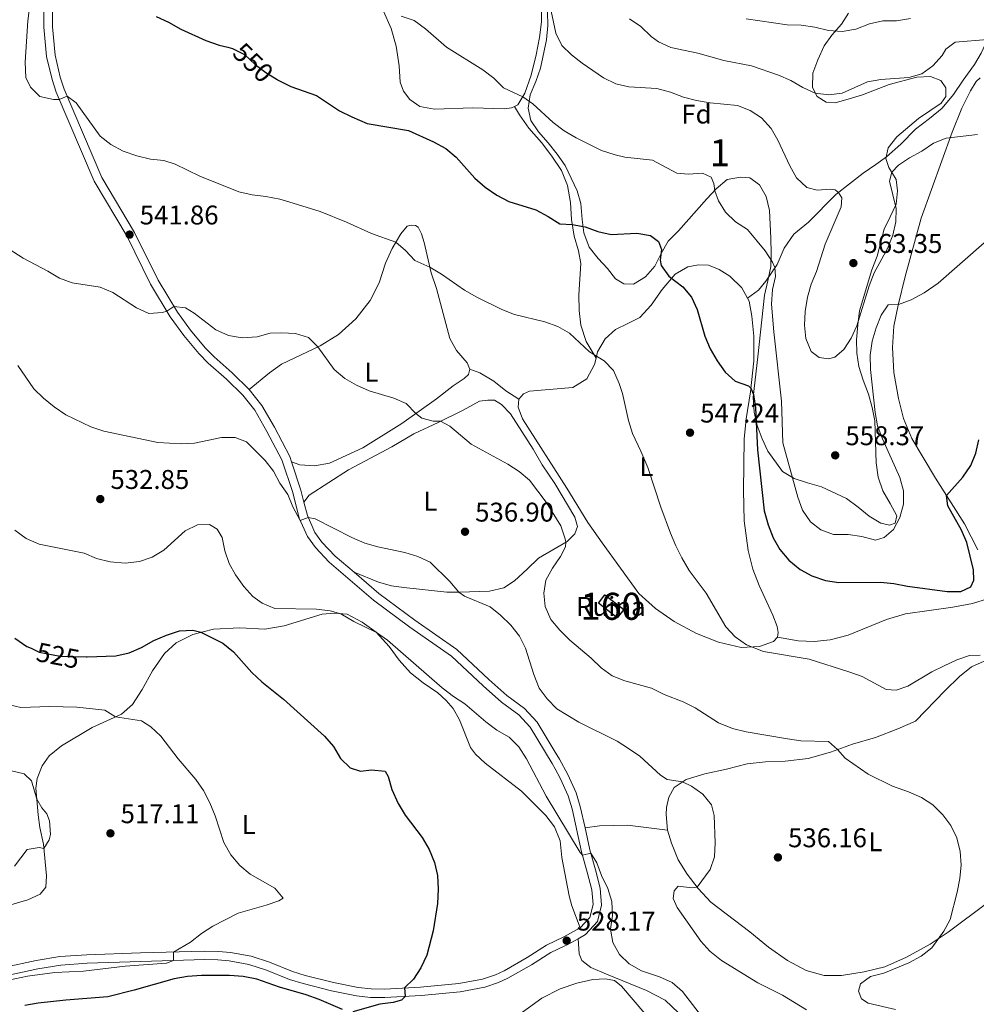
# Model space of a CAD drawing. Units: metres. Extents: x 628491 to 635430, y 702065 to 706822.
# Drawn here: x 631122 to 631476, y 704765 to 705129 of the extents above; entities that cross this region are included whole.
import ezdxf
from ezdxf.enums import TextEntityAlignment as Align

# ---------------------------------------------------------------- set-up
doc = ezdxf.new("R2010")
doc.units = ezdxf.units.M
doc.header["$MEASUREMENT"] = 0
doc.linetypes.add('DGN Style 3', pattern=[121.09594000000003, 86.49710000000002, -34.59884000000001])
doc.linetypes.add('DGN Style 5', pattern=[60.54797000000001, 25.94913, -34.59884000000001])
for name, color, linetype, lineweight in [('Altimetria', 7, 'Continuous', 0), ('centroides', 7, 'Continuous', 0), ('Complex', 7, 'Continuous', 0), ('Edificios-construcciones', 7, 'Continuous', 0), ('Elem no vistos', 7, 'Continuous', 0), ('Entidades rusticas', 7, 'Continuous', 0), ('Viales-ffcc', 7, 'Continuous', 0), ('Zona arbolada', 7, 'Continuous', 0)]:
    doc.layers.add(name, color=color, linetype=linetype, lineweight=lineweight)
doc.styles.add('Style-Arial', font='txt')
doc.styles.add('Style-Arial Narrow', font='txt')
doc.styles.add('Style-Helvetica-Narrow-Oblique', font='txt')

# ---------------------------------------------------------------- blocks, each defined once
blk = doc.blocks.new('5PATER')
at = {"layer": 'Altimetria', "linetype": 'Continuous', "lineweight": 0}
h = blk.add_hatch(color=250, dxfattribs=at)
edge = h.paths.add_edge_path()
edge.add_ellipse((1.001171767711639e-08, 1.001171767711639e-08), major_axis=(-1.095731443231309, -1.110710700762829), ratio=0.999422240966032, start_angle=0, end_angle=360)

msp = doc.modelspace()

# ---------------------------------------------------------------- linework, layer by layer
at = {"layer": 'Altimetria', "color": 30, "linetype": 'Continuous', "lineweight": 0, "flags": 128}
for points, elevation in [([(631126.9240000001, 705144.54), (631124.952, 705129.034), (631124.0109999999, 705113.767), (631124.2479999999, 705108.1140000001), (631125.9280000001, 705104.575), (631129.4569999999, 705101.098), (631134.4199999999, 705099.9569999999), (631136.6270000001, 705100.014), (631139.5619999999, 705101.1570000001), (631142.8389999999, 705098.7779999999), (631151.7490000001, 705086.388), (631155.7150000001, 705083.334), (631160.277, 705080.8130000001), (631165.24, 705079.111), (631170.283, 705077.9280000001)], 545), ([(631263.077, 705130.774), (631267.835, 705129.2350000001), (631272.0800000001, 705126.0490000001), (631279.754, 705119.3670000001), (631293.2679999999, 705110.8829999999), (631297.345, 705107.8589999999), (631300.9070000001, 705104.297), (631307.966, 705100.9880000001), (631311.656, 705098.315), (631319.2520000001, 705091.443), (631323.236, 705088.422), (631327.767, 705085.838), (631337.0660000001, 705081.0719999999), (631342.0970000001, 705079.538), (631345.7649999999, 705078.6980000001), (631355.9680000001, 705077.479), (631364.9439999999, 705072.7239999999)], 555), ([(631318.5120000001, 705132.692), (631320.2450000001, 705124.4839999999), (631322.3829999999, 705119.9639999999), (631325.96, 705116.4380000001), (631329.949, 705113.423), (631337.821, 705107.976), (631342.345, 705105.7420000001), (631347.219, 705104.621), (631357.5689999999, 705103.9979999999), (631362.55, 705102.7239999999), (631367.3659999999, 705100.835), (631372.2209999999, 705099.6429999999), (631377.297, 705098.709), (631387.3970000001, 705097.7039999999), (631392.1229999999, 705095.926), (631396.3060000001, 705093.192), (631399.78, 705089.2380000001), (631402.344, 705084.9439999999), (631406.702, 705075.483), (631409.163, 705070.9469999999), (631413.027, 705067.4480000001), (631416.808, 705066.395), (631421.8260000001, 705066.746), (631423.4990000001, 705066.5009999999), (631424.6969999999, 705065.5530000001), (631425.899, 705063.5560000001), (631425.763, 705060.301), (631419.835, 705046.405), (631416.6259999999, 705036.405), (631414.6200000001, 705031.669), (631413.2420000001, 705026.862), (631412.372, 705021.6229999999), (631412.206, 705016.5150000001), (631412.6780000001, 705011.537)], 560), ([(631347.476, 705129.757), (631351.652, 705127.003), (631355.425, 705123.243), (631358.162, 705121.3160000001), (631362.6840000001, 705119.1780000001), (631372.6570000001, 705117.135), (631382.361, 705114.4210000001), (631392.534, 705112.4010000001), (631402.49, 705109.01), (631407.0830000001, 705107.0249999999), (631411.5320000001, 705104.436), (631416.041, 705102.2849999999), (631421.104, 705101.7110000001), (631426.0789999999, 705102.3090000001), (631435.4280000001, 705106.5260000001), (631440.3600000001, 705107.3470000001), (631450.716, 705108.051), (631455.5279999999, 705109.4029999999), (631459.6540000001, 705112.382), (631463.105, 705116.281), (631464.423, 705118.621), (631467.814, 705121.1130000001), (631479.815, 705122.1059999999)], 565), ([(631390.5390000001, 705129.7479999999), (631405.744, 705127.564), (631410.932, 705127.413), (631416.0360000001, 705126.706), (631421.0519999999, 705125.425), (631426.0419999999, 705125.081), (631431.142, 705125.993), (631436.2110000001, 705127.913), (631441.0900000001, 705129.007), (631446.2320000001, 705129.0449999999), (631451.3319999999, 705129.973)], 570), ([(631412.6780000001, 705011.537), (631414.621, 705006.8300000001), (631417.5689999999, 705004.5360000001), (631421.0689999999, 705004.0120000001), (631423.4299999999, 705004.7180000001), (631426.692, 705007.517), (631429.469, 705011.6740000001), (631431.4569999999, 705016.3160000001), (631436.0430000001, 705031.1089999999), (631437.9369999999, 705035.8119999999), (631442.8500000001, 705044.8970000001), (631444.7919999999, 705049.773), (631445.906, 705054.696), (631446.06, 705059.6950000001), (631443.622, 705069.7790000001), (631444.439, 705073.0930000001), (631446.855, 705075.7110000001), (631451.0360000001, 705078.452), (631455.595, 705080.869), (631459.879, 705083.771), (631464.544, 705085.628), (631476.132, 705087.075)], 560), ([(631170.283, 705077.9280000001), (631175.2960000001, 705077.371), (631179.5179999999, 705076.0930000001), (631188.5560000001, 705071.615), (631203.064, 705065.798), (631207.932, 705064.659), (631213.0160000001, 705064.071), (631218.139, 705063.057), (631223.0860000001, 705061.679), (631233.1059999999, 705058.494), (631242.8360000001, 705054.659), (631252.0460000001, 705050.371), (631261.05, 705047.202), (631264.5900000001, 705044.095), (631268.129, 705040.4180000001), (631273.639, 705037.9070000001), (631277.9469999999, 705035.3700000001), (631286.497, 705029.435), (631291.0120000001, 705026.8019999999), (631300.26, 705022.317), (631304.889, 705020.419), (631316.1229999999, 705017.7509999999), (631320.963, 705016.0460000001), (631325.318, 705013.5900000001), (631332.6710000001, 705006.591), (631338.105, 705003.369), (631341.5050000001, 704999.7010000001), (631343.6529999999, 704994.9909999999), (631344.871, 704991.243), (631347.118, 704981.2350000001), (631348.565, 704976.4469999999), (631351.6810000001, 704969.8859999999), (631354.2660000001, 704963.821), (631359.0020000001, 704949.183), (631362.6370000001, 704939.5889999999), (631364.533, 704934.8600000001), (631366.817, 704930.4070000001), (631369.5390000001, 704925.7679999999), (631375.7919999999, 704917.3630000001), (631383.057, 704904.9010000001), (631386.4920000001, 704901.27), (631390.6599999999, 704898.2760000001), (631396.963, 704895.8659999999), (631413.929, 704892.967), (631428.5730000001, 704888.3119999999), (631433.4650000001, 704886.6259999999), (631442.348, 704881.7890000001), (631446.0050000001, 704881.5860000001), (631450.4110000001, 704883.041), (631459.294, 704888.25), (631463.7949999999, 704890.4909999999), (631468.4909999999, 704892.7), (631473.199, 704894.382), (631477.071, 704894.4880000001)], 545), ([(631364.9439999999, 705072.7239999999), (631369.324, 705072.308), (631374.4010000001, 705072.7790000001), (631377.6089999999, 705071.2520000001), (631378.577, 705068.905), (631379.0220000001, 705066.163), (631380.301, 705062.4880000001), (631382.979, 705058.267), (631386.6710000001, 705054.71), (631391.102, 705051.841), (631397.588, 705043.96), (631400.331, 705039.8060000001), (631401.2050000001, 705037.808), (631401.439, 705034.541), (631400.358, 705029.658), (631400.0009999999, 705024.247), (631400.777, 705014.01), (631403.663, 704988.3700000001), (631404.084, 704972.9839999999), (631409.642, 704952.9410000001), (631411.459, 704948.095), (631414.337, 704943.7239999999), (631418.229, 704940.8530000001), (631422.929, 704939.1370000001), (631428.311, 704939.092), (631433.3899999999, 704938.298), (631438.408, 704936.9890000001), (631441.638, 704938.02), (631445.037, 704940.939), (631447.4340000001, 704945.325), (631448.8, 704950.257), (631448.7930000001, 704955.2590000001), (631447.358, 704960.2110000001), (631441.024, 704974.52), (631439.2080000001, 704979.338), (631438.2250000001, 704984.2409999999), (631436.605, 705000.1329999999), (631436.477, 705005.4269999999), (631437.2080000001, 705010.646), (631438.6070000001, 705015.554), (631440.5519999999, 705020.158), (631443.0900000001, 705024.0789999999), (631446.8899999999, 705024.179), (631451.5700000001, 705025.9340000001), (631456.3829999999, 705028.4299999999), (631461.5760000001, 705032.0009999999), (631478.588, 705046.94)], 555), ([(631114.463, 705046.8049999999), (631123.237, 705041.337), (631132.338, 705036.521), (631136.655, 705033.8500000001), (631141.3500000001, 705032.118), (631151.747, 705030.5009999999), (631156.355, 705028.558), (631165.135, 705022.881), (631169.702, 705020.841), (631174.746, 705021.2280000001), (631176.3360000001, 705021.746), (631178.9909999999, 705023.4380000001), (631183.3160000001, 705022.9610000001), (631186.435, 705020.9169999999), (631194.4469999999, 705014.7720000001), (631199.138, 705012.723), (631204.2239999999, 705011.828), (631209.7339999999, 705012.206), (631214.5519999999, 705013.544), (631218.837, 705013.6980000001), (631224.01, 705013.3770000001), (631228.7930000001, 705011.9269999999), (631232.2660000001, 705008.4709999999), (631238.2220000001, 705000.1510000001), (631242.199, 704996.838), (631246.4950000001, 704994.28), (631251.1570000001, 704992.173), (631260.2749999999, 704989.5), (631264.8700000001, 704987.5290000001), (631268.504, 704983.8900000001), (631270.6840000001, 704982.155), (631274.814, 704981.014), (631277.534, 704980.983), (631281.038, 704979.213), (631288.9110000001, 704972.497), (631302.4310000001, 704965.111), (631306.6100000001, 704962.348), (631310.5249999999, 704959.146), (631316.595, 704950.996), (631322.105, 704942.2919999999), (631323.6969999999, 704937.538), (631323.9310000001, 704936.2450000001), (631323.845, 704934.4739999999), (631321.993, 704930.908), (631318.976, 704926.689), (631316.4569999999, 704922.1799999999), (631315.747, 704917.3870000001), (631316.209, 704912.4099999999), (631318.311, 704907.699), (631321.646, 704903.675), (631325.3459999999, 704899.9920000001), (631333.23, 704893.4010000001), (631336.9909999999, 704889.771), (631341.0079999999, 704886.7949999999), (631345.756, 704884.936), (631355.5700000001, 704882.301), (631360.2860000001, 704879.9780000001), (631367.28, 704877.1910000001), (631371.7420000001, 704874.935), (631380.416, 704869.453), (631385.565, 704867.3700000001), (631390.5530000001, 704866.088), (631405.858, 704863.5109999999), (631410.8119999999, 704862.8389999999), (631421.0630000001, 704862.496), (631424.3759999999, 704859.5490000001), (631427.1680000001, 704856.4280000001), (631435.673, 704850.5190000001), (631444.658, 704846.0460000001), (631450.648, 704843.909), (631455.388, 704841.818), (631459.56, 704839.064), (631463.257, 704835.4809999999), (631466.3200000001, 704831.433), (631468.4650000001, 704826.8859999999), (631469.719, 704821.8999999999), (631470.1229999999, 704816.915), (631469.5719999999, 704811.8770000001), (631468.5719999999, 704806.875), (631465.966, 704796.7690000001), (631463.6540000001, 704792.3489999999), (631459.2649999999, 704786.2280000001), (631455.311, 704783.1680000001), (631450.771, 704780.683), (631441.4280000001, 704776.8929999999), (631436.4990000001, 704775.642), (631432.8049999999, 704772.909), (631432.131, 704770.2), (631433.2010000001, 704767.371), (631435.665, 704765.831), (631445.7779999999, 704763.3870000001)], 540), ([(631121.341, 705001.5970000001), (631127.2380000001, 704992.9809999999), (631130.828, 704989.5009999999), (631134.713, 704986.301), (631139.0519999999, 704983.4010000001), (631148.315, 704978.9199999999), (631153.0619999999, 704977.348), (631173.044, 704973.071), (631181.645, 704972.5719999999), (631186.6370000001, 704972.8389999999), (631196.604, 704974.9439999999), (631201.6030000001, 704974.986), (631205.8859999999, 704973.31), (631212.7380000001, 704966.5150000001), (631215.811, 704962.5700000001), (631218.202, 704958.128), (631221.1799999999, 704953.899), (631222.997, 704949.283)], 535), ([(631222.997, 704949.283), (631225.7239999999, 704944.3030000001), (631228.6799999999, 704945.402), (631231.2409999999, 704944.869), (631244.841, 704937.967), (631249.595, 704935.9310000001), (631254.4199999999, 704934.5150000001), (631264.351, 704932.413), (631269.1510000001, 704930.962), (631273.717, 704928.9199999999), (631281.048, 704921.76), (631284.338, 704917.7220000001), (631286.4299999999, 704916.283), (631295.878, 704912.378), (631299.7760000001, 704909.247), (631303.53, 704905.5360000001), (631306.771, 704901.5320000001), (631308.9610000001, 704897.0360000001), (631312.0619999999, 704887.2590000001), (631313.993, 704882.2749999999), (631317.0630000001, 704878.3289999999), (631320.5900000001, 704874.665), (631328.733, 704869.7390000001), (631342.8330000001, 704862.632), (631347.065, 704859.9580000001), (631351.2110000001, 704857.1610000001), (631358.963, 704850.129), (631361.348, 704848.442), (631367.084, 704847.628), (631370.3759999999, 704846.04), (631374.5560000001, 704843.0970000001), (631377.7860000001, 704839.1410000001), (631378.737, 704835.1669999999), (631379.115, 704825.0120000001), (631378.835, 704819.9280000001), (631377.263, 704815.1810000001), (631372.4269999999, 704808.6499999999), (631370.4439999999, 704808.388), (631365.4299999999, 704808.9850000001), (631363.966, 704807.351), (631363.6440000001, 704804.4299999999), (631365.02, 704801.131), (631373.7960000001, 704788.6529999999), (631377.1910000001, 704784.983), (631381.416, 704781.5360000001), (631394.872, 704773.2609999999), (631403.986, 704768.737), (631412.8530000001, 704763.2550000001)], 535), ([(631120.179, 704940.702), (631124.3430000001, 704937.5689999999), (631129.1159999999, 704935.5519999999), (631145.7590000001, 704932.149), (631150.388, 704930.26), (631155.4720000001, 704929.021), (631160.977, 704928.5490000001), (631166.22, 704929.1429999999), (631170.953, 704930.7520000001), (631175.324, 704933.2579999999), (631183.1130000001, 704940.4979999999), (631187.709, 704942.685), (631192.1200000001, 704942.811), (631194.966, 704941.0959999999), (631196.825, 704937.994), (631197.7849999999, 704933.0860000001), (631199.4739999999, 704928.3130000001), (631201.794, 704924.128), (631204.9040000001, 704919.889), (631208.219, 704916.146), (631211.642, 704913.659), (631216.3500000001, 704911.7479999999), (631231.6939999999, 704911.46), (631236.8219999999, 704910.8800000001), (631240.7050000001, 704909.8090000001), (631245.486, 704906.9610000001), (631253.916, 704902.8740000001), (631258.031, 704900.0320000001), (631278.2069999999, 704882.4140000001), (631282.351, 704879.1939999999), (631286.5860000001, 704876.4340000001), (631294.372, 704869.77), (631298.3870000001, 704866.7890000001), (631302.936, 704864.112), (631306.506, 704860.6089999999), (631309.3589999999, 704856.1570000001), (631316.6599999999, 704842.375), (631329.263, 704821.5349999999), (631330.067, 704820.4709999999), (631333.121, 704821.237), (631335.341, 704817.7239999999), (631337.081, 704813.0349999999), (631339.45, 704808.1200000001), (631340.9410000001, 704803.3470000001), (631341.183, 704798.145), (631340.4809999999, 704793.182), (631341.338, 704788.256), (631343.723, 704783.8200000001), (631347.3330000001, 704780.3630000001), (631351.8729999999, 704777.7650000001), (631358.483, 704775.5260000001), (631363.1740000001, 704773.3570000001), (631367.007, 704770.094), (631373.148, 704762.0689999999)], 530), ([(631118.169, 704876.0789999999), (631122.459, 704875.145), (631132.959, 704875.45), (631143.145, 704875.2990000001), (631153.4809999999, 704874.128), (631157.395, 704871.6540000001), (631167.071, 704870.1240000001), (631170.51, 704867.9240000001), (631174.1410000001, 704864.483), (631180.5930000001, 704856.156), (631187.1440000001, 704848.493), (631189.969, 704844.3670000001), (631192.3300000001, 704839.906), (631194.304, 704835.0179999999), (631197.439, 704825.1950000001), (631200.1059999999, 704820.6780000001), (631203.402, 704816.7339999999), (631207.2479999999, 704813.537), (631216.3459999999, 704808.2660000001), (631219.3999999999, 704804.595), (631217.8500000001, 704803.6370000001), (631213.118, 704802.0190000001), (631202.7409999999, 704799.0460000001), (631193.426, 704794.257), (631189.1969999999, 704791.5460000001), (631185.189, 704788.362), (631178.7890000001, 704784.686), (631178.841, 704781.537), (631176.2919999999, 704780.6159999999), (631160.97, 704779.517), (631145.5090000001, 704777.628), (631134.9720000001, 704777.121), (631124.8899999999, 704775.703), (631115.442, 704773.817)], 520), ([(631118.9280000001, 704851.7139999999), (631123.5719999999, 704850.541), (631126.344, 704847.996), (631128.328, 704841.2609999999), (631130.22, 704838.0460000001), (631132.0689999999, 704835.7409999999), (631132.987, 704833.25), (631133.318, 704828.1370000001), (631132.896, 704826.236), (631130.913, 704822.9439999999), (631129.185, 704823.3160000001), (631124.719, 704822.56), (631120.027, 704816.4369999999)], 515)]:
    msp.add_lwpolyline(points, dxfattribs=dict(at, elevation=elevation))
at = {"layer": 'Altimetria', "color": 30, "linetype": 'Continuous', "lineweight": 30, "flags": 128}
for points, elevation in [([(631172.3840000001, 705130.642), (631177.0519999999, 705128.5279999999), (631181.5789999999, 705125.98), (631190.77, 705121.7820000001), (631195.71, 705120.077), (631198.8929999999, 705119.2790000001)], 550), ([(631217.1510000001, 705107.3219999999), (631217.318, 705107.219), (631222.1740000001, 705104.8219999999), (631231.763, 705101.4110000001), (631240.19, 705095.8), (631244.764, 705093.5460000001), (631250.473, 705091.0800000001), (631265.702, 705088.45), (631275.0160000001, 705084.3670000001), (631279.4950000001, 705081.875), (631283.325, 705078.6599999999), (631290.284, 705070.825), (631294.044, 705067.53), (631298.3929999999, 705064.547), (631302.8430000001, 705062.267), (631312.7590000001, 705059.111), (631317.4340000001, 705056.686), (631321.7239999999, 705053.986), (631326.24, 705053.7209999999), (631331.04, 705052.8400000001), (631335.7280000001, 705051.1030000001), (631340.619, 705049.979), (631350.213, 705050.541), (631355.212, 705049.699), (631358.2010000001, 705047.392), (631359.2250000001, 705044.449), (631358.787, 705040.5249999999), (631359.101, 705038.6300000001), (631362.0419999999, 705034.6140000001), (631367.1270000001, 705030.6939999999), (631370.352, 705026.8230000001), (631372.5020000001, 705022.3060000001), (631375.342, 705012.406), (631377.304, 705007.807), (631379.8600000001, 705003.3230000001), (631382.842, 704999.186), (631386.514, 704995.791), (631391.413, 704994.0150000001), (631392.338, 704993.24), (631393.2409999999, 704990.916), (631393.9780000001, 704985.969), (631394.7949999999, 704970.425), (631397.2350000001, 704947.7890000001), (631398.663, 704942.7250000001), (631400.5090000001, 704937.8800000001), (631403.0549999999, 704933.577), (631406.337, 704929.6329999999), (631410.531, 704926.2), (631414.925, 704923.8160000001), (631419.895, 704922.0689999999), (631424.848, 704921.3859999999), (631440.237, 704921.4880000001), (631445.2150000001, 704921.031), (631450.2409999999, 704919.929), (631464.899, 704918.0279999999), (631469.9140000001, 704918.0290000001), (631473.5959999999, 704919.764), (631474.7380000001, 704922.21), (631474.648, 704926.0519999999), (631472.193, 704936.112), (631470.1529999999, 704940.6769999999), (631465.1599999999, 704949.7239999999), (631464.6699999999, 704953.5360000001), (631470.7139999999, 704960.308), (631473.5959999999, 704964.571), (631475.538, 704969.1780000001), (631476.592, 704974.1100000001)], 550), ([(631146.5020000001, 704893.8330000001), (631146.946, 704893.8189999999), (631157.517, 704894.2050000001), (631162.419, 704895.3530000001), (631167.0179999999, 704897.3130000001), (631171.578, 704899.8389999999), (631176.24, 704901.858), (631181.0079999999, 704903.426), (631186.038, 704903.7250000001), (631188.9369999999, 704902.915), (631197.1359999999, 704898.9299999999), (631201.065, 704895.729), (631207.8459999999, 704888.051), (631211.476, 704884.5860000001), (631219.557, 704878.2280000001), (631234.6359999999, 704864.4780000001), (631238.037, 704860.709), (631240.645, 704856.247), (631244.219, 704852.7520000001), (631247.9639999999, 704851.584), (631252.041, 704852.122), (631257.084, 704851.538), (631258.2, 704849.6540000001), (631259.551, 704844.8360000001), (631261.865, 704839.591), (631264.4720000001, 704835.298), (631270.7690000001, 704827.0630000001), (631273.3489999999, 704822.6000000001), (631275.3160000001, 704817.8219999999), (631276.4010000001, 704812.9410000001), (631276.7110000001, 704807.896), (631276.415, 704802.659), (631274.852, 704792.497), (631272.4650000001, 704783.463), (631270.3230000001, 704778.8289999999), (631267.561, 704774.6599999999), (631264.29, 704771.396), (631264.456, 704768.2509999999), (631263.209, 704766.908), (631260.0590000001, 704766.0449999999), (631255.101, 704765.3840000001), (631245.179, 704762.6229999999)], 525), ([(631120.1950000001, 704900.727), (631124.666, 704897.699), (631126.176, 704897.0120000001)], 525), ([(631241.3230000001, 704763.406), (631232.652, 704767.1499999999), (631227.9450000001, 704768.837), (631217.9850000001, 704771.6950000001), (631209.6669999999, 704774.6499999999), (631204.5460000001, 704775.6869999999), (631199.5560000001, 704776.01), (631189.199, 704776.0320000001), (631183.977, 704775.6100000001), (631179.044, 704774.7890000001), (631164.3300000001, 704770.5630000001), (631154.615, 704768.138), (631139.0900000001, 704766.899), (631128.8559999999, 704765.8090000001), (631123.9280000001, 704764.96)], 525)]:
    msp.add_lwpolyline(points, dxfattribs=dict(at, elevation=elevation))
at = {"layer": 'Complex', "color": 92, "linetype": 'DGN Style 3', "lineweight": 0}
msp.add_polyline3d([(631317.1399999999, 705132.2919999999, 565.12), (631317.311, 705127.2849999999, 564.949), (631316.8090000001, 705122.0760000001, 564.323), (631314.5519999999, 705111.601, 560.964), (631312.7849999999, 705106.6200000001, 560.338), (631310.7139999999, 705101.7320000001, 559.408), (631309.9850000001, 705096.804, 559.029), (631310.9380000001, 705092.175, 558.744), (631313.862, 705088.034, 558.744), (631317.4310000001, 705083.969, 558.617), (631320.7239999999, 705079.773, 557.879), (631323.645, 705075.592, 556.847), (631328.159, 705066.1980000001, 556.075), (631329.4380000001, 705061.45, 555.158), (631329.902, 705055.5560000001, 554.2570000000001), (631330.6159999999, 705050.619, 553.905), (631332.564, 705045.408, 553.734), (631335.835, 705041.1699999999, 553.279), (631339.31, 705037.4539999999, 553.222), (631342.2790000001, 705033.6000000001, 553.165), (631345.381, 705031.804, 553.165), (631348.9199999999, 705031.6810000001, 553.222), (631353.3570000001, 705034.334, 554.076), (631356.763, 705038.365, 554.361), (631359.115, 705043.031, 555.784), (631361.7550000001, 705047.5970000001, 556.3530000000001), (631365.5719999999, 705051.362, 557.321), (631375.9909999999, 705063.253, 559.184), (631379.4820000001, 705066.8700000001, 559.716), (631383.622, 705070.423, 560.243), (631388.5419999999, 705071.217, 560.736), (631391.916, 705070.9720000001, 561.078), (631395.503, 705068.4210000001, 561.316), (631398.041, 705064.129, 561.42), (631399.193, 705058.882, 561.078), (631399.717, 705048.648, 560.509), (631399.848, 705043.1370000001, 559.386), (631399.6840000001, 705038.1610000001, 558.915), (631398.5549999999, 705032.9240000001, 557.605), (631397.413, 705027.5419999999, 557.364), (631394.871, 705004.8559999999, 556.73), (631393.1140000001, 704989.878, 555.613), (631393.4909999999, 704984.3289999999, 555.844), (631394.6159999999, 704979.4610000001, 556.011), (631396.494, 704974.5320000001, 556.239), (631398.5830000001, 704969.9550000001, 556.922), (631404.058, 704962.398, 558.744), (631408.3899999999, 704959.8600000001, 559.712), (631413.253, 704958.202, 560.395), (631418.449, 704956.6939999999, 560.509), (631427.709, 704952.3659999999, 560.395), (631432.017, 704949.1440000001, 560.338), (631436.017, 704945.8230000001, 559.822), (631440.318, 704943.3119999999, 559.37), (631443.601, 704942.55, 558.915), (631445.6740000001, 704943.328, 558.915), (631446.237, 704945.9750000001, 559.086), (631443.861, 704950.5970000001, 559.598), (631441.175, 704955.2590000001, 559.654), (631439.415, 704960.3530000001, 559.617), (631438.662, 704965.591, 559.899), (631438.1780000001, 704981.1170000001, 560.634), (631437.227, 704986.024, 560.793), (631435.804, 704990.9739999999, 561.192), (631433.8800000001, 704996.131, 561.371), (631432.3, 705001.175, 562.125), (631431.4650000001, 705006.105, 562.273), (631431.3500000001, 705011.115, 562.7860000000001), (631431.8729999999, 705016.686, 563.376), (631432.4909999999, 705021.8019999999, 563.475), (631437.0619999999, 705037.02, 564.038), (631438.976, 705041.987, 564.039), (631441.621, 705051.987, 564.721), (631443.8630000001, 705056.5349999999, 564.152), (631446.054, 705061.283, 564.035), (631446.5549999999, 705066.2320000001, 563.5260000000001), (631446.078, 705070.4269999999, 563.5260000000001), (631443.311, 705074.8589999999, 563.5260000000001), (631442.193, 705078.1130000001, 563.64), (631443.092, 705082.1440000001, 564.152), (631446.3300000001, 705086.1100000001, 564.892), (631454.28, 705092.969, 565.234), (631462.6840000001, 705098.5959999999, 565.6320000000001), (631464.392, 705101.125, 565.86), (631464.4180000001, 705104.317, 566.088), (631462.53, 705106.966, 566.998), (631458.756, 705108.503, 567.568), (631453.6969999999, 705108.2150000001, 567.4540000000001), (631443.4510000001, 705105.467, 567.397), (631433.5390000001, 705101.652, 567.34), (631428.2960000001, 705100.041, 567.34), (631423.4709999999, 705098.7420000001, 567.511), (631420.1570000001, 705098.932, 567.682), (631416.8659999999, 705101.118, 567.738), (631415.118, 705104.4580000001, 568.365), (631415.22, 705109.7050000001, 568.8770000000001), (631417.1030000001, 705114.635, 569.9590000000001), (631419.3829999999, 705119.754, 570.736), (631422.216, 705123.702, 571.894), (631425.8200000001, 705127.8049999999, 572.994), (631428.385, 705131.872, 574.707)], dxfattribs=at)
at = {"layer": 'Complex', "color": 1, "linetype": 'Continuous', "lineweight": 0}
msp.add_3dface([(631338.369, 704916.7620000001, 544.421), (631335.9780000001, 704913.662, 542.827), (631342.919, 704908.3090000001, 542.941), (631345.31, 704911.409, 544.421)], dxfattribs=at)
at = {"layer": 'Edificios-construcciones', "color": 1, "linetype": 'DGN Style 3', "lineweight": 25}
msp.add_polyline3d([(631338.369, 704916.7620000001, 544.421), (631345.31, 704911.409, 544.421), (631342.919, 704908.3090000001, 542.941), (631335.9780000001, 704913.662, 542.827), (631338.369, 704916.7620000001, 544.421)], dxfattribs=at)
at = {"layer": 'Elem no vistos', "color": 27, "linetype": 'DGN Style 5', "lineweight": 30, "flags": 128}
for points, elevation in [([(631198.8929999999, 705119.2790000001), (631200.6710000001, 705118.834), (631205.148, 705116.608), (631208.99, 705112.9369999999), (631212.976, 705109.919), (631217.1510000001, 705107.3219999999)], 550), ([(631126.176, 704897.0120000001), (631129.219, 704895.629), (631136.9180000001, 704894.156), (631146.5020000001, 704893.8330000001)], 525)]:
    msp.add_lwpolyline(points, dxfattribs=dict(at, elevation=elevation))
at = {"layer": 'Entidades rusticas', "color": 92, "linetype": 'Continuous', "lineweight": 0}
for points in [[(631256.493, 705132.632, 555.122), (631259.3060000001, 705126.271, 554.61), (631261.1340000001, 705119.662, 554.069), (631262.253, 705112.3929999999, 553.3290000000001), (631262.7110000001, 705106.4029999999, 552.9590000000001), (631263.8430000001, 705103.01, 552.817), (631266.1840000001, 705099.9310000001, 552.674), (631269.98, 705097.435, 552.703), (631275.3600000001, 705096.354, 552.788), (631289.4709999999, 705096.8330000001, 553.642), (631301.254, 705096.5150000001, 554.524), (631303.7720000001, 705096.8929999999, 554.581), (631304.8700000001, 705097.4269999999, 554.647)], [(631304.8700000001, 705097.4269999999, 554.647), (631306.1100000001, 705098.031, 554.723), (631308.784, 705102.291, 555.122), (631311.1130000001, 705108.9569999999, 555.947), (631312.9469999999, 705116.453, 556.943), (631314.145, 705122.9510000001, 558.082), (631314.868, 705128.656, 558.85), (631314.889, 705132.959, 559.363)], [(631476.2239999999, 704933.4040000001, 548.631), (631471.337, 704943.068, 549.172), (631460.5630000001, 704959.9850000001, 550.51), (631451.8319999999, 704974.602, 551.819), (631448.7890000001, 704981.956, 552.303), (631446.879, 704989.4480000001, 552.758), (631445.217, 704999.003, 553.356), (631444.6529999999, 705008.2380000001, 553.982), (631445.2339999999, 705016.1000000001, 554.409), (631446.817, 705023.865, 554.979), (631449.321, 705034.5220000001, 555.69), (631455.2339999999, 705056.02, 557.227), (631466.7409999999, 705087.9169999999, 560.187), (631470.355, 705096.744, 560.842), (631473.5109999999, 705103.128, 561.611), (631475.631, 705106.6159999999, 562.094), (631477.081, 705107.936, 562.322)], [(631288.456, 705000.1950000001, 542.092), (631287.487, 705002.5700000001, 542.092), (631283.5050000001, 705007.166, 542.32), (631281.013, 705011.577, 542.775), (631276.051, 705030.0590000001, 544.227), (631274.1200000001, 705035.8360000001, 544.796), (631271.4990000001, 705047.1070000001, 545.9060000000001), (631270.574, 705050.3400000001, 546.048), (631269.318, 705052.7579999999, 546.191), (631268.3200000001, 705053.3659999999, 546.191), (631266.744, 705053.5460000001, 546.162), (631265.196, 705053.159, 545.9350000000001), (631262.882, 705050.3119999999, 545.422), (631259.6680000001, 705044.858, 544.682), (631257.2790000001, 705039.415, 543.914), (631254.838, 705032.1170000001, 543.202), (631251.5900000001, 705025.578, 542.462), (631246.273, 705018.8260000001, 541.6370000000001), (631239.913, 705013.021, 540.925), (631233.131, 705008.8770000001, 540.072), (631218.753, 705002.1170000001, 538.876), (631214.3770000001, 704998.8859999999, 538.193), (631206.8840000001, 704992.737, 537.335)], [(631391.0519999999, 705026.5360000001, 552.681), (631388.979, 705030.308, 552.7040000000001), (631384.51, 705034.577, 552.277), (631380.6329999999, 705037.1070000001, 551.9350000000001), (631376.6570000001, 705038.6910000001, 551.622), (631372.9180000001, 705038.834, 551.452), (631368.9639999999, 705038.0830000001, 550.939), (631364.358, 705035.3659999999, 550.256), (631359.5149999999, 705029.7309999999, 549.345), (631355.5050000001, 705023.963, 548.434), (631351.2990000001, 705019.354, 547.58), (631346.815, 705017.098, 547.154), (631342.2790000001, 705014.8570000001, 546.471), (631338.51, 705011.456, 545.873), (631335.665, 705006.618, 545.19), (631335.0830000001, 705004.2749999999, 544.915)], [(631391.0519999999, 705026.5360000001, 552.681), (631391.683, 705025.388, 552.6750000000001), (631392.7350000001, 705019.8230000001, 552.419), (631393.415, 705012.4169999999, 551.878), (631393.405, 705003.2990000001, 551.025), (631392.19, 704991.8459999999, 549.8580000000001), (631390.621, 704981.916, 549.374), (631389.828, 704974.3289999999, 548.719), (631389.584, 704955.341, 547.41), (631389.8119999999, 704944.125, 547.267), (631391.28, 704933.1939999999, 546.869), (631393.047, 704926.3219999999, 546.5840000000001), (631395.375, 704920.274, 546.869), (631400.466, 704909.2520000001, 546.9540000000001), (631402.054, 704905.05, 546.556), (631402.439, 704902.8740000001, 546.385), (631402.146, 704901.179, 546.1)], [(631335.0830000001, 705004.2749999999, 544.915), (631334.5190000001, 705002.004, 544.649), (631331.727, 704996.656, 544.222), (631326.5519999999, 704993.4720000001, 543.482), (631310.4909999999, 704992.0730000001, 542.0020000000001), (631308.2320000001, 704991.0530000001, 542.0020000000001), (631306.5, 704989.146, 542.0020000000001)], [(631222.5160000001, 704965.9110000001, 535.746), (631225.531, 704964.8300000001, 536.059), (631230.9340000001, 704964.463, 536.429), (631236.557, 704965.4450000001, 536.713), (631248.821, 704971.135, 537.994), (631263.264, 704980.0930000001, 539.275), (631276.132, 704989.2309999999, 541.039), (631282.199, 704994.024, 541.779), (631286.342, 704996.7590000001, 541.922), (631287.9780000001, 704998.291, 541.95), (631288.456, 705000.1950000001, 542.092)], [(631245.5900000001, 704925.1359999999, 533.439), (631254.6529999999, 704921.5249999999, 534.065), (631259.392, 704920.1570000001, 533.922), (631263.983, 704919.494, 533.922), (631279.908, 704917.78, 534.918), (631284.5549999999, 704917.719, 535.004), (631295.6510000001, 704918.081, 535.744), (631300.946, 704919.361, 536.199), (631304.9240000001, 704921.9739999999, 536.9110000000001), (631309.649, 704926.219, 537.6510000000001), (631313.7820000001, 704930.3500000001, 538.562), (631324.426, 704936.5320000001, 540.07), (631327.1980000001, 704939.3430000001, 540.611), (631328.2380000001, 704942.0150000001, 540.753), (631327.298, 704945.56, 540.838), (631319.808, 704957.9369999999, 540.8100000000001), (631315.1159999999, 704964.835, 540.753), (631311.8729999999, 704970.663, 540.952), (631303.466, 704983.736, 541.265), (631300.138, 704987.1669999999, 541.322), (631297.5819999999, 704988.7820000001, 541.379), (631295.0730000001, 704988.804, 541.351), (631292.0449999999, 704988.3740000001, 541.123), (631285.9610000001, 704985.118, 540.44), (631276.6910000001, 704980.5689999999, 539.956), (631267.746, 704976.378, 539.131), (631259.5460000001, 704971.5109999999, 538.3340000000001), (631243.541, 704963.02, 536.854), (631229.03, 704953.689, 535.658), (631227.0900000001, 704951.067, 535.193)], [(631306.5, 704989.146, 542.0020000000001), (631306.3030000001, 704986.145, 541.945), (631307.9340000001, 704981.835, 541.803), (631324.2690000001, 704956.1769999999, 541.205), (631332.0830000001, 704943.588, 541.917), (631337.321, 704935.976, 542.799), (631350.8899999999, 704917.301, 543.823), (631357.071, 704911.7420000001, 543.852), (631363.933, 704906.8700000001, 543.88), (631372.1680000001, 704902.4880000001, 544.023), (631380.4099999999, 704899.217, 544.393), (631388.73, 704897.3470000001, 544.649), (631395.5249999999, 704897.6570000001, 545.332), (631400.71, 704899.547, 545.816), (631402.146, 704901.179, 546.1)], [(631111.744, 704800.1699999999, 517.452), (631124.9539999999, 704803.9680000001, 516.855), (631129.584, 704806.0430000001, 516.456), (631131.6200000001, 704808.733, 516.143), (631131.9369999999, 704812.8230000001, 515.659), (631130.743, 704824.619, 514.891), (631129.48, 704830.7420000001, 514.663), (631128.828, 704835.412, 514.663), (631127.983, 704845.288, 515.232), (631128.3840000001, 704848.8119999999, 515.688), (631130.2660000001, 704853.5179999999, 516.2570000000001), (631132.8500000001, 704857.2609999999, 516.769), (631137.3740000001, 704860.9550000001, 517.538), (631148.733, 704867.6840000001, 518.847), (631159.6340000001, 704872.6810000001, 520.298), (631163.625, 704876.2069999999, 520.953), (631167.23, 704881.8219999999, 521.835), (631171.0590000001, 704888.7309999999, 522.831), (631175.4809999999, 704895.1270000001, 523.799), (631179.794, 704899.0660000001, 524.511), (631185.943, 704902.1540000001, 524.824), (631193.6840000001, 704904.122, 525.279), (631203.351, 704904.558, 525.991), (631212.6329999999, 704904.121, 526.788), (631219.7860000001, 704905.291, 527.613), (631233.7960000001, 704909.611, 529.235), (631238.392, 704910.0320000001, 529.833), (631243.1159999999, 704909.575, 530.174), (631248.6399999999, 704906.6769999999, 530.26), (631253.834, 704902.966, 530.004), (631258.5320000001, 704897.693, 529.7760000000001), (631262.2250000001, 704892.5989999999, 529.52), (631266.4639999999, 704887.987, 529.121), (631271.118, 704884.2209999999, 528.837), (631276.5930000001, 704880.581, 528.723), (631279.665, 704877.737, 528.837), (631282.23, 704874.754, 528.894), (631284.567, 704870.592, 528.865), (631288.682, 704860.2760000001, 528.3530000000001), (631290.5050000001, 704857.913, 528.239), (631294.0590000001, 704854.5220000001, 528.154), (631307.4610000001, 704844.2239999999, 528.894), (631316.4739999999, 704835.1400000001, 529.349), (631319.723, 704830.994, 529.378), (631321.7660000001, 704825.8200000001, 529.349), (631322.46, 704819.6699999999, 528.979), (631325.1089999999, 704805.4639999999, 528.694), (631326.1130000001, 704801.7509999999, 528.609), (631329.237, 704793.6780000001, 528.683)], [(631361.5260000001, 704829.7450000001, 533.7810000000001), (631361.0050000001, 704835.533, 533.809), (631361.115, 704838.1030000001, 533.894), (631361.996, 704841.9040000001, 534.122), (631363.9979999999, 704845.4720000001, 534.577), (631368.361, 704848.52, 535.175), (631375.3319999999, 704850.6059999999, 536.143), (631383.3740000001, 704852.3119999999, 537.282), (631390.949, 704854.283, 537.794), (631397.781, 704855.051, 538.192), (631405.006, 704855.324, 538.7330000000001), (631413.5689999999, 704856.2280000001, 539.046), (631421.7239999999, 704858.595, 539.815), (631429.881, 704861.5320000001, 540.384), (631438.456, 704864.061, 540.754), (631446.716, 704867.2590000001, 541.551), (631453.1399999999, 704870.0889999999, 541.893), (631464.105, 704881.4169999999, 543.23), (631469.5090000001, 704886.622, 543.629), (631473.8800000001, 704890.0989999999, 544.284), (631478.5660000001, 704892.307, 544.796)], [(631479.8859999999, 704802.956, 541.295), (631465.3130000001, 704792.004, 540.128), (631458.591, 704787.594, 539.872), (631449.865, 704782.75, 539.559), (631441.879, 704779.1939999999, 539.189), (631434.243, 704777.3060000001, 538.989), (631425.783, 704776.0079999999, 538.619), (631419.4550000001, 704776.06, 538.135), (631412.764, 704777.835, 537.851), (631405.842, 704781.5360000001, 537.338), (631398.834, 704786.487, 536.997), (631391.908, 704792.1540000001, 536.741), (631377.503, 704803.0930000001, 535.659), (631372.798, 704808.149, 535.061), (631368.8200000001, 704813.523, 534.407), (631365.4739999999, 704818.784, 533.866), (631362.97, 704824.9380000001, 533.667), (631361.5260000001, 704829.7450000001, 533.7810000000001)], [(631301.6100000001, 704757.885, 524.629), (631315.0760000001, 704767.622, 525.938), (631321.7790000001, 704771.021, 526.593), (631327.943, 704773.1980000001, 527.162), (631333.834, 704774.5349999999, 527.788), (631338.6100000001, 704774.7650000001, 528.158), (631341.8870000001, 704774.182, 528.272), (631344.55, 704772.1159999999, 528.272), (631353.077, 704761.8970000001, 527.76)]]:
    msp.add_polyline3d(points, dxfattribs=at)
at = {"layer": 'Viales-ffcc', "color": 250, "linetype": 'Continuous', "lineweight": 0, "extrusion": (0.1817443881803358, 0.01937578632128413, 0.9831548994280541), "elevation": 128907.1401361466, "flags": 128}
msp.add_lwpolyline([(634062.7807335493, -690471.7747715774), (634067.2690224503, -690471.1127528918), (634078.0259763808, -690468.7491820478)], dxfattribs=at)
at = {"layer": 'Viales-ffcc', "color": 250, "linetype": 'Continuous', "lineweight": 0}
for points in [[(631206.8840000001, 704992.737, 537.335), (631200.52, 704998.8840000001, 537.79), (631193.835, 705004.737, 538.274), (631190.533, 705008.1400000001, 538.658), (631185.108, 705014.615, 539.296), (631180.2849999999, 705021.2690000001, 539.846), (631173.166, 705033.2, 540.693), (631164.4569999999, 705050.788, 541.86), (631152.358, 705071.149, 543.47), (631138.449, 705103.7660000001, 545.133), (631136.9539999999, 705108.236, 545.3770000000001), (631135.0560000001, 705116.375, 545.822), (631134.075, 705126.8800000001, 546.186), (631134.071, 705134.47, 545.873), (631134.69, 705144.3019999999, 545.674), (631136.7749999999, 705166.8640000001, 545.751), (631140.4580000001, 705186.629, 545.958), (631141.078, 705191.7749999999, 546.095), (631141.2760000001, 705194.6200000001, 546.186), (631140.939, 705200.423, 546.374)], [(631222.5160000001, 704965.9110000001, 535.746), (631221.841, 704967.959, 535.831), (631216.1529999999, 704978.7409999999, 536.652), (631211.531, 704986.8400000001, 536.965), (631206.8840000001, 704992.737, 537.335)], [(631245.5900000001, 704925.1359999999, 533.439), (631238.6089999999, 704931.095, 533.8340000000001), (631233.733, 704936.273, 534.318), (631231.121, 704939.892, 534.565), (631228.348, 704946.1499999999, 535.059), (631227.0900000001, 704951.067, 535.193)], [(631330.9990000001, 704830.558, 530.48), (631329.263, 704838.4450000001, 530.875), (631327.788, 704843.571, 530.967), (631324.6610000001, 704850.365, 531.225), (631321.6000000001, 704856, 531.6610000000001), (631319.6200000001, 704859.271, 531.963), (631313.3, 704869.717, 532.9300000000001), (631308.6840000001, 704874.73, 533.11), (631302.0730000001, 704879.504, 533.35), (631295.4380000001, 704885.426, 532.809), (631283.611, 704896.5530000001, 532.5), (631268.1059999999, 704907.358, 532.631), (631254.7420000001, 704917.3260000001, 532.923), (631245.5900000001, 704925.1359999999, 533.439)], [(631328.4269999999, 704789.6229999999, 528.473), (631331.2080000001, 704791.172, 528.683), (631335.587, 704795.9169999999, 529.11), (631337.1429999999, 704802.054, 529.508), (631336.6340000001, 704808.273, 529.6510000000001), (631334.8219999999, 704815.027, 529.623), (631332.7690000001, 704822.523, 530.078), (631330.9990000001, 704830.558, 530.48)], [(631117.318, 704775.977, 518.836), (631128.669, 704778.467, 518.864), (631137.233, 704779.8489999999, 518.95), (631146.9469999999, 704780.5109999999, 519.0070000000001), (631166.717, 704781.1950000001, 519.462), (631190.469, 704781.865, 520.515), (631195.2930000001, 704781.7590000001, 520.643), (631199.47, 704781.429, 520.743), (631206.754, 704780.0700000001, 521.14), (631213.253, 704777.96, 521.767), (631221.743, 704774.506, 522.479), (631226.7320000001, 704773.0079999999, 522.835), (631237.3030000001, 704770.355, 523.602), (631246.5689999999, 704768.439, 524.139), (631251.6969999999, 704767.865, 524.3290000000001), (631256.952, 704767.8360000001, 524.592), (631270.435, 704768.5819999999, 525.325), (631284.845, 704769.967, 525.837), (631293.926, 704771.649, 526.122), (631299.047, 704773.3700000001, 526.4010000000001), (631302.5009999999, 704774.994, 526.606), (631311.217, 704779.949, 527.09), (631318.3400000001, 704784.48, 527.516), (631323.331, 704786.871, 528.054), (631324.4110000001, 704787.388, 528.171), (631328.4269999999, 704789.6229999999, 528.473)]]:
    msp.add_polyline3d(points, dxfattribs=at)
at = {"layer": 'Viales-ffcc', "color": 250, "linetype": 'DGN Style 3', "lineweight": 0}
for points in [[(631329.237, 704793.6780000001, 528.683), (631332.7309999999, 704797.466, 529.11), (631333.962, 704802.321, 529.508), (631333.52, 704807.733, 529.6510000000001), (631331.784, 704814.2010000001, 529.623), (631329.7110000001, 704821.7690000001, 530.078), (631326.2110000001, 704837.6710000001, 530.875), (631324.8289999999, 704842.473, 530.967), (631321.845, 704848.952, 531.225), (631319.9720000001, 704852.4010000001, 531.498), (631318.869, 704854.4340000001, 531.6610000000001), (631310.771, 704867.818, 532.9300000000001), (631306.584, 704872.365, 533.11), (631300.0989999999, 704877.048, 533.35), (631293.311, 704883.105, 532.809), (631281.622, 704894.104, 532.5), (631266.2649999999, 704904.804, 532.631), (631252.777, 704914.865, 532.923), (631236.435, 704928.811, 533.8340000000001), (631231.301, 704934.264, 534.318), (631228.3759999999, 704938.3160000001, 534.565), (631225.3640000001, 704945.1159999999, 535.059), (631222.9439999999, 704954.5760000001, 535.314), (631218.9340000001, 704966.723, 535.831), (631213.3929999999, 704977.227, 536.652), (631208.913, 704985.0760000001, 536.965), (631204.5430000001, 704990.621, 537.335), (631198.388, 704996.565, 537.79), (631191.665, 705002.453, 538.274), (631188.1939999999, 705006.03, 538.658), (631182.6240000001, 705012.6780000001, 539.296), (631177.6540000001, 705019.5360000001, 539.846), (631170.3999999999, 705031.693, 540.693), (631161.69, 705049.2820000001, 541.86), (631149.5449999999, 705069.7220000001, 543.47), (631135.504, 705102.648, 545.133), (631133.922, 705107.378, 545.3770000000001), (631131.942, 705115.8700000001, 545.822), (631130.9280000001, 705126.733, 546.186), (631130.922, 705134.5689999999, 545.873)], [(631487.881, 705133.46, 566.663), (631483.541, 705128.047, 565.7810000000001), (631479.8489999999, 705122.1799999999, 565.0120000000001), (631477.4880000001, 705117.0860000001, 564.187), (631475.0020000001, 705112.869, 563.333), (631470.848, 705107.1229999999, 562.365), (631467.301, 705101.804, 561.824), (631463.031, 705096.736, 561.625), (631458.415, 705092.9920000001, 561.966), (631453.2390000001, 705089.051, 561.824), (631447.797, 705083.4169999999, 561.198), (631442.51, 705078.788, 560.771), (631438.5390000001, 705075.899, 560.856), (631433.8430000001, 705072.665, 561.426), (631423.7990000001, 705064.854, 559.86), (631413.6130000001, 705054.5590000001, 557.64), (631408.229, 705050.1810000001, 556.729), (631404.676, 705045.004, 555.961), (631401.9880000001, 705038.983, 555.135), (631397.855, 705032.7820000001, 554.423), (631395.1270000001, 705029.4950000001, 553.683), (631391.0519999999, 705026.5360000001, 552.681)], [(631304.8700000001, 705097.4269999999, 554.647), (631306.7309999999, 705094.2679999999, 554.39), (631310.1840000001, 705089.419, 554.134), (631314.9720000001, 705084.064, 553.9350000000001), (631318.747, 705079.031, 553.309), (631322.368, 705073.648, 552.74), (631324.5120000001, 705068.1669999999, 551.943), (631325.581, 705061.9210000001, 551.117), (631325.9450000001, 705055.527, 550.292), (631326.9539999999, 705049.3640000001, 549.296), (631328.6340000001, 705044.0590000001, 548.413), (631329.46, 705039.3119999999, 547.673), (631328.7069999999, 705027.7069999999, 546.564), (631328.8389999999, 705021.986, 545.88), (631329.4140000001, 705016.5430000001, 545.738), (631331.389, 705010.426, 545.397), (631335.0830000001, 705004.2749999999, 544.915)], [(631288.456, 705000.1950000001, 542.092), (631292.1399999999, 704998.8330000001, 542.12), (631297.2990000001, 704995.8319999999, 542.092), (631301.743, 704992.2849999999, 541.892), (631306.5, 704989.146, 542.0020000000001)], [(631482.6100000001, 704917.112, 548.147), (631479.7890000001, 704915.244, 548.545), (631474.2820000001, 704913.54, 549.057), (631466.99, 704912.2380000001, 548.773), (631449.463, 704909.8130000001, 548.26), (631442.4979999999, 704907.6140000001, 548.061), (631428.283, 704901.9210000001, 547.4350000000001), (631421.6710000001, 704900.0800000001, 546.78), (631415.686, 704899.493, 546.581), (631409.858, 704899.825, 546.41), (631402.146, 704901.179, 546.1)], [(631330.9990000001, 704830.558, 530.48), (631336.317, 704831.354, 530.821), (631346.6769999999, 704831.5959999999, 531.846), (631361.5260000001, 704829.7450000001, 533.7810000000001)], [(631116.605, 704779.0430000001, 518.836), (631128.081, 704781.5630000001, 518.864), (631136.875, 704782.983, 518.95), (631146.787, 704783.656, 519.0070000000001), (631166.6200000001, 704784.3430000001, 519.462), (631190.46, 704785.014, 520.515), (631195.452, 704784.905, 520.643), (631199.885, 704784.557, 520.743), (631207.533, 704783.128, 521.14), (631214.335, 704780.9210000001, 521.767), (631222.7919999999, 704777.48, 522.479), (631227.5689999999, 704776.047, 522.835), (631238.007, 704773.4280000001, 523.602), (631247.0660000001, 704771.5530000001, 524.139), (631251.882, 704771.014, 524.3290000000001), (631256.875, 704770.9850000001, 524.592), (631270.1980000001, 704771.723, 525.325), (631284.408, 704773.088, 525.837), (631293.135, 704774.706, 526.122), (631297.8729999999, 704776.298, 526.4010000000001), (631301.051, 704777.7919999999, 526.606), (631309.5930000001, 704782.649, 527.09), (631316.81, 704787.2409999999, 527.516), (631323.156, 704790.2919999999, 528.186), (631329.237, 704793.6780000001, 528.683)], [(631373.7860000001, 704749.557, 527.617), (631365.5970000001, 704762.2420000001, 528.47), (631360.584, 704766.9299999999, 528.783), (631353.6910000001, 704770.446, 528.897), (631338.925, 704776.4890000001, 528.243), (631333.138, 704778.9180000001, 528.271), (631329.852, 704781.496, 528.157), (631328.8489999999, 704783.9839999999, 528.129), (631328.4269999999, 704789.6229999999, 528.473)]]:
    msp.add_polyline3d(points, dxfattribs=at)
at = {"layer": 'Zona arbolada', "color": 92, "linetype": 'DGN Style 3', "lineweight": 0}
for points in [[(631432.3, 705001.175, 562.125), (631433.8800000001, 704996.131, 561.371), (631435.804, 704990.9739999999, 561.192), (631437.227, 704986.024, 560.793), (631438.1780000001, 704981.1170000001, 560.634), (631438.662, 704965.591, 559.899), (631439.415, 704960.3530000001, 559.617), (631441.175, 704955.2590000001, 559.654), (631443.861, 704950.5970000001, 559.598), (631446.237, 704945.9750000001, 559.086), (631445.6740000001, 704943.328, 558.915), (631443.601, 704942.55, 558.915), (631440.318, 704943.3119999999, 559.37), (631436.017, 704945.8230000001, 559.822), (631432.017, 704949.1440000001, 560.338), (631427.709, 704952.3659999999, 560.395), (631418.449, 704956.6939999999, 560.509), (631413.253, 704958.202, 560.395), (631408.3899999999, 704959.8600000001, 559.712), (631404.058, 704962.398, 558.744), (631398.5830000001, 704969.9550000001, 556.922), (631396.494, 704974.5320000001, 556.239), (631394.6159999999, 704979.4610000001, 556.011), (631393.4909999999, 704984.3289999999, 555.844), (631393.1140000001, 704989.878, 555.613), (631394.871, 705004.8559999999, 556.73), (631397.413, 705027.5419999999, 557.364), (631398.5549999999, 705032.9240000001, 557.605), (631399.6840000001, 705038.1610000001, 558.915), (631399.848, 705043.1370000001, 559.386), (631399.717, 705048.648, 560.509), (631399.193, 705058.882, 561.078), (631398.041, 705064.129, 561.42), (631395.503, 705068.4210000001, 561.316), (631391.916, 705070.9720000001, 561.078), (631388.5419999999, 705071.217, 560.736), (631383.622, 705070.423, 560.243), (631379.4820000001, 705066.8700000001, 559.716), (631375.9909999999, 705063.253, 559.184), (631365.5719999999, 705051.362, 557.321), (631361.7550000001, 705047.5970000001, 556.3530000000001), (631359.115, 705043.031, 555.784), (631356.763, 705038.365, 554.361), (631353.3570000001, 705034.334, 554.076), (631348.9199999999, 705031.6810000001, 553.222), (631345.381, 705031.804, 553.165), (631342.2790000001, 705033.6000000001, 553.165), (631339.31, 705037.4539999999, 553.222), (631335.835, 705041.1699999999, 553.279), (631332.564, 705045.408, 553.734), (631330.6159999999, 705050.619, 553.905), (631329.902, 705055.5560000001, 554.2570000000001), (631329.4380000001, 705061.45, 555.158), (631328.159, 705066.1980000001, 556.075), (631323.645, 705075.592, 556.847), (631320.7239999999, 705079.773, 557.879), (631317.4310000001, 705083.969, 558.617), (631313.862, 705088.034, 558.744), (631310.9380000001, 705092.175, 558.744), (631309.9850000001, 705096.804, 559.029), (631310.7139999999, 705101.7320000001, 559.408), (631312.7849999999, 705106.6200000001, 560.338), (631314.5519999999, 705111.601, 560.964), (631316.8090000001, 705122.0760000001, 564.323), (631317.311, 705127.2849999999, 564.949), (631317.1399999999, 705132.2919999999, 565.12)], [(631428.385, 705131.872, 574.707), (631425.8200000001, 705127.8049999999, 572.994), (631422.216, 705123.702, 571.894), (631419.3829999999, 705119.754, 570.736), (631417.1030000001, 705114.635, 569.9590000000001), (631415.22, 705109.7050000001, 568.8770000000001), (631415.118, 705104.4580000001, 568.365), (631416.8659999999, 705101.118, 567.738), (631420.1570000001, 705098.932, 567.682), (631423.4709999999, 705098.7420000001, 567.511), (631428.2960000001, 705100.041, 567.34), (631433.5390000001, 705101.652, 567.34), (631443.4510000001, 705105.467, 567.397), (631453.6969999999, 705108.2150000001, 567.4540000000001), (631458.756, 705108.503, 567.568), (631462.53, 705106.966, 566.998), (631464.4180000001, 705104.317, 566.088), (631464.392, 705101.125, 565.86), (631462.6840000001, 705098.5959999999, 565.6320000000001), (631454.28, 705092.969, 565.234), (631446.3300000001, 705086.1100000001, 564.892), (631443.092, 705082.1440000001, 564.152), (631442.193, 705078.1130000001, 563.64), (631443.311, 705074.8589999999, 563.5260000000001), (631446.078, 705070.4269999999, 563.5260000000001), (631446.5549999999, 705066.2320000001, 563.5260000000001), (631446.054, 705061.283, 564.035), (631443.8630000001, 705056.5349999999, 564.152), (631441.621, 705051.987, 564.721), (631438.976, 705041.987, 564.039), (631437.0619999999, 705037.02, 564.038), (631432.4909999999, 705021.8019999999, 563.475), (631431.8729999999, 705016.686, 563.376), (631431.3500000001, 705011.115, 562.7860000000001), (631431.4650000001, 705006.105, 562.273), (631432.3, 705001.175, 562.125)]]:
    msp.add_polyline3d(points, dxfattribs=at)

# ---------------------------------------------------------------- block references
at = {"layer": 'Altimetria', "color": 250, "linetype": 'Continuous', "lineweight": 0}
for p in [(631162.601, 705049.994, 541.86), (631430.2239999999, 705039.463, 563.351), (631369.831, 704976.747, 547.238), (631423.5109999999, 704968.368, 558.37), (631151.774, 704952.193, 532.854), (631286.629, 704940.119, 536.898), (631155.5290000001, 704828.5800000001, 517.1080000000001), (631402.3289999999, 704819.682, 536.164), (631324.227, 704788.881, 528.171)]:
    msp.add_blockref('5PATER', p, dxfattribs=at)

# ---------------------------------------------------------------- texts
at = {"layer": 'Altimetria', "color": 27, "linetype": 'Continuous', "lineweight": 0, "style": 'Style-Helvetica-Narrow-Oblique'}
for s, rotation, p in [('550', 316.0000000318346, (631208.304083403, 705113.5922621794, 550)), ('525', 349.0000000076847, (631136.1229026781, 704894.3080474737, 525))]:
    msp.add_text(s, height=7.000002, rotation=rotation, dxfattribs=at).set_placement(p, align=Align.MIDDLE_CENTER)
at = {"layer": 'Altimetria', "color": 250, "linetype": 'Continuous', "lineweight": 0, "style": 'Style-Arial'}
for s, p in [('541.86', (631166.351, 705053.744, 541.86)), ('563.35', (631433.9739999999, 705043.213, 563.351)), ('547.24', (631373.581, 704980.497, 547.238)), ('558.37', (631427.2609999999, 704972.118, 558.37)), ('532.85', (631155.524, 704955.943, 532.854)), ('536.90', (631290.379, 704943.869, 536.898)), ('517.11', (631159.2790000001, 704832.3300000001, 517.1080000000001)), ('536.16', (631406.0789999999, 704823.432, 536.164)), ('528.17', (631327.977, 704792.631, 528.171))]:
    msp.add_text(s, height=7.000002, dxfattribs=at).set_placement(p)
at = {"layer": 'centroides', "color": 92, "linetype": 'Continuous', "lineweight": 0, "style": 'Style-Arial Narrow'}
msp.add_text('1', height=10.000002, dxfattribs=at).set_placement((631380.8771957275, 705080.2790009999, 556.701), align=Align.MIDDLE_CENTER)
at = {"layer": 'centroides', "color": 1, "linetype": 'Continuous', "lineweight": 0, "style": 'Style-Arial Narrow'}
msp.add_text('160', height=10.000002, dxfattribs=at).set_placement((631340.6446600079, 704912.5360009999, 542.441), align=Align.MIDDLE_CENTER)
at = {"layer": 'Edificios-construcciones', "color": 20, "linetype": 'Continuous', "lineweight": 0, "style": 'Style-Arial'}
msp.add_text('Ruina', height=7.000002, dxfattribs=at).set_placement((631340.5589507574, 704912.5020009999, 542.4300000000001), align=Align.MIDDLE_CENTER)
at = {"layer": 'Entidades rusticas', "color": 92, "linetype": 'Continuous', "lineweight": 0}
for s, style, p in [('Fd', 'Style-Arial', (631372.2039673103, 705094.575001, 559.064)), ('L', 'Style-Arial Narrow', (631251.9681597834, 704999.1200009999, 540.466)), ('L', 'Style-Arial Narrow', (631353.6691597833, 704964.190001, 544.95)), ('L', 'Style-Arial Narrow', (631273.8591597835, 704951.433001, 537.255)), ('L', 'Style-Arial Narrow', (631206.6161597834, 704831.838001, 521.063)), ('L', 'Style-Arial Narrow', (631438.3671597834, 704825.477001, 538.341))]:
    msp.add_text(s, height=7.000002, dxfattribs=dict(at, style=style)).set_placement(p, align=Align.MIDDLE_CENTER)

doc.saveas('drawing.dxf')
